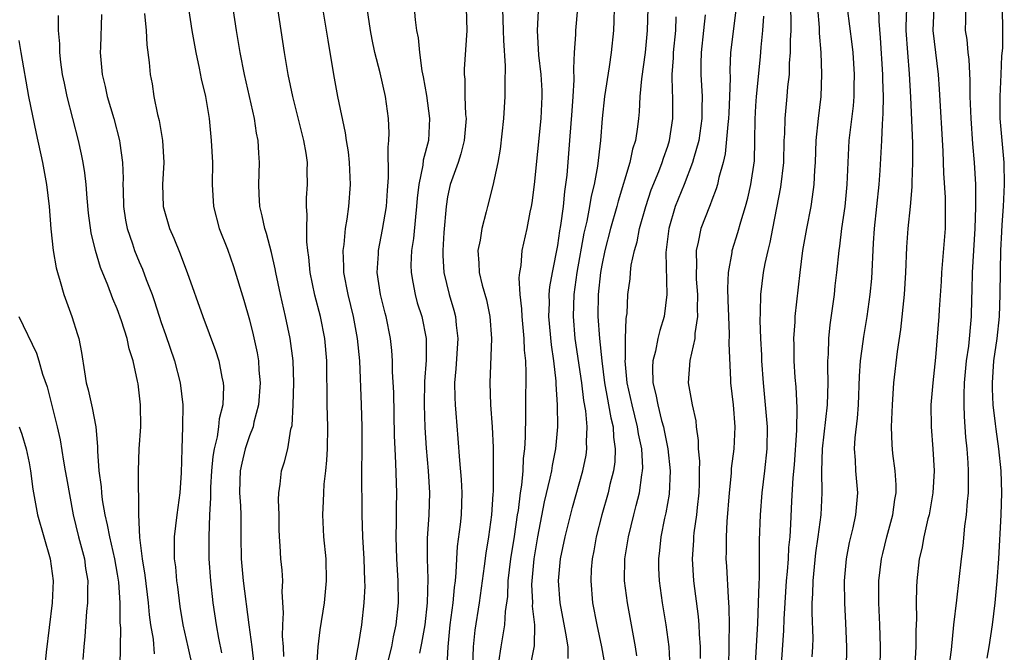
# Model space of a CAD drawing. Units: inches. Extents: x 2640000 to 2643000, y 1515000 to 1518000.
# Drawn here: x 2640488 to 2640578, y 1516633 to 1516690 of the extents above; entities that cross this region are included whole.
import ezdxf

# ---------------------------------------------------------------- set-up
doc = ezdxf.new("R2010")
doc.units = ezdxf.units.IN
doc.header["$MEASUREMENT"] = 0
doc.layers.add('LD26401515_2ft', color=9, linetype='Continuous')

msp = doc.modelspace()

# ---------------------------------------------------------------- linework, layer by layer
at = {"layer": 'LD26401515_2ft'}
for points, elevation in [([(2640514.966, 1516628.966), (2640515.257, 1516633), (2640515.429, 1516634.571), (2640515.809, 1516637), (2640516.015, 1516639), (2640515.963, 1516641), (2640515.764, 1516643), (2640515.665, 1516645), (2640515.743, 1516646.257), (2640515.753, 1516647), (2640515.795, 1516647.795), (2640515.938, 1516649), (2640516.034, 1516649.966), (2640516.088, 1516651), (2640516.109, 1516653), (2640516.062, 1516655), (2640516.046, 1516659), (2640515.851, 1516661), (2640515.448, 1516663), (2640514.956, 1516664.956), (2640514.525, 1516667), (2640514.394, 1516668.394), (2640514.301, 1516669), (2640514.207, 1516669.793), (2640514.202, 1516671), (2640514.25, 1516672.25), (2640514.182, 1516673), (2640514.199, 1516673.8), (2640514.276, 1516675), (2640514.247, 1516676.247), (2640514.267, 1516677), (2640514.155, 1516677.845), (2640513.956, 1516679), (2640512.93, 1516683), (2640512.516, 1516685), (2640512.183, 1516687), (2640511.873, 1516689), (2640510.357, 1516699)], 8918), ([(2640502.56, 1516697), (2640503.786, 1516689), (2640504.123, 1516687), (2640504.437, 1516685.563), (2640504.609, 1516684.608), (2640505.005, 1516683), (2640505.34, 1516681), (2640505.539, 1516679), (2640505.635, 1516677), (2640505.632, 1516675), (2640505.747, 1516673), (2640506.262, 1516671), (2640507, 1516669.121), (2640507.551, 1516667.551), (2640508.489, 1516664.489), (2640509, 1516662.716), (2640509.351, 1516661.351), (2640509.702, 1516659.702), (2640509.815, 1516659), (2640509.862, 1516658.138), (2640509.964, 1516657), (2640509.827, 1516655), (2640509.412, 1516653.412), (2640509.332, 1516653), (2640509, 1516652.172), (2640508.605, 1516651), (2640508.297, 1516649.703), (2640508.168, 1516649), (2640508.132, 1516648.132), (2640508.114, 1516647), (2640508.193, 1516645.807), (2640508.212, 1516645), (2640508.213, 1516643), (2640508.247, 1516641), (2640508.441, 1516639), (2640508.933, 1516635), (2640509.222, 1516633), (2640509.41, 1516631.41)], 8914), ([(2640512.131, 1516632.131), (2640512.089, 1516633), (2640512.012, 1516633.988), (2640512.036, 1516635), (2640512.1, 1516636.1), (2640511.979, 1516638.021), (2640512.026, 1516639), (2640511.974, 1516639.974), (2640511.862, 1516641), (2640511.806, 1516642.194), (2640511.735, 1516643), (2640511.713, 1516643.713), (2640511.701, 1516645), (2640511.639, 1516646.361), (2640511.672, 1516647), (2640511.801, 1516647.801), (2640511.901, 1516649), (2640512.196, 1516649.803), (2640512.475, 1516651), (2640512.774, 1516652.774), (2640512.873, 1516653.127), (2640512.969, 1516655), (2640513.022, 1516657), (2640512.973, 1516659), (2640512.713, 1516661), (2640512.286, 1516663), (2640511.818, 1516665), (2640511.387, 1516667), (2640511.336, 1516667.336), (2640511, 1516668.815), (2640510.553, 1516670.553), (2640510.398, 1516671), (2640510.164, 1516672.164), (2640509.948, 1516673), (2640509.878, 1516674.122), (2640509.852, 1516675), (2640509.916, 1516677), (2640509.852, 1516677.852), (2640509.802, 1516679), (2640509.656, 1516679.656), (2640509.463, 1516681), (2640508.546, 1516685), (2640508.15, 1516687), (2640507.826, 1516689), (2640506.604, 1516697)], 8916), ([(2640531.961, 1516691.961), (2640532.056, 1516689), (2640532.064, 1516688.064), (2640532.227, 1516685.773), (2640532.192, 1516684.193), (2640532.211, 1516683), (2640532.08, 1516681), (2640531.777, 1516678.223), (2640531.56, 1516677), (2640531.106, 1516674.895), (2640530.614, 1516673), (2640530.507, 1516672.507), (2640530.098, 1516671), (2640529.943, 1516669.943), (2640529.747, 1516669), (2640529.843, 1516667.843), (2640529.868, 1516667), (2640530.151, 1516665.849), (2640530.52, 1516664.52), (2640530.844, 1516663), (2640530.988, 1516661), (2640530.839, 1516657), (2640530.908, 1516655), (2640531.043, 1516653), (2640531.123, 1516651.123), (2640531.147, 1516649), (2640531.132, 1516647.133), (2640531.107, 1516646.893), (2640530.996, 1516644.996), (2640530.716, 1516643), (2640530.467, 1516641.533), (2640530.33, 1516640.33), (2640529.868, 1516637), (2640529.464, 1516634.535), (2640529.317, 1516633), (2640529.258, 1516631.258)], 8928), ([(2640515.559, 1516691.559), (2640516.107, 1516688.107), (2640516.626, 1516685), (2640517.012, 1516682.988), (2640517.704, 1516679.704), (2640517.793, 1516679), (2640517.96, 1516677.96), (2640518.063, 1516677), (2640518.155, 1516675), (2640518.004, 1516673), (2640517.853, 1516671.853), (2640517.7, 1516671), (2640517.563, 1516669.563), (2640517.473, 1516669), (2640517.548, 1516667.548), (2640517.547, 1516667), (2640517.943, 1516665), (2640518.433, 1516663), (2640518.801, 1516661), (2640518.986, 1516659), (2640519.15, 1516655), (2640519.202, 1516653), (2640519.198, 1516650.802), (2640519.166, 1516649), (2640519.215, 1516645), (2640519.275, 1516643), (2640519.391, 1516641), (2640519.467, 1516639), (2640519.468, 1516638.531), (2640519.397, 1516637), (2640519.168, 1516635), (2640518.862, 1516633.138), (2640518.821, 1516632.822), (2640518.472, 1516631)], 8920), ([(2640521.434, 1516631), (2640521.926, 1516633), (2640522.09, 1516633.909), (2640522.339, 1516635), (2640522.538, 1516637), (2640522.509, 1516639), (2640522.39, 1516641), (2640522.325, 1516643), (2640522.362, 1516644.362), (2640522.356, 1516645.644), (2640522.392, 1516647), (2640522.312, 1516649.688), (2640522.228, 1516651), (2640522.184, 1516652.184), (2640522.108, 1516656.108), (2640522.001, 1516657.999), (2640521.996, 1516659), (2640521.935, 1516659.935), (2640521.822, 1516661), (2640521.41, 1516663), (2640521.32, 1516663.32), (2640520.916, 1516665), (2640520.614, 1516667), (2640520.709, 1516668.709), (2640520.711, 1516669), (2640521.097, 1516670.903), (2640521.444, 1516673), (2640521.542, 1516674.458), (2640521.644, 1516675.644), (2640521.6, 1516678.4), (2640521.669, 1516679), (2640521.684, 1516679.684), (2640521.618, 1516681), (2640521.349, 1516683), (2640520.86, 1516685.141), (2640520.397, 1516687), (2640520.155, 1516688.155), (2640520.008, 1516689), (2640519.688, 1516691)], 8922), ([(2640523.956, 1516691), (2640524.047, 1516689.953), (2640524.184, 1516689), (2640524.325, 1516688.325), (2640524.437, 1516687), (2640524.67, 1516685.33), (2640524.788, 1516684.788), (2640525.088, 1516683.088), (2640525.363, 1516681), (2640525.251, 1516679), (2640524.793, 1516677.207), (2640524.752, 1516676.752), (2640524.386, 1516675), (2640524.239, 1516673.761), (2640524.185, 1516673), (2640524.073, 1516672.073), (2640523.907, 1516670.093), (2640523.735, 1516669), (2640523.672, 1516667.672), (2640523.682, 1516667), (2640523.856, 1516666.144), (2640524.04, 1516665), (2640524.249, 1516664.249), (2640524.651, 1516663), (2640525.055, 1516661), (2640525.037, 1516659.037), (2640524.894, 1516657.106), (2640524.877, 1516655), (2640524.939, 1516652.939), (2640525.05, 1516651.05), (2640525.24, 1516649), (2640525.36, 1516647), (2640525.296, 1516645), (2640525.148, 1516642.852), (2640525.13, 1516641), (2640525.192, 1516639.192), (2640525.143, 1516637), (2640524.916, 1516635), (2640524.639, 1516633.361), (2640524.435, 1516632.435)], 8924), ([(2640528.687, 1516691), (2640528.744, 1516689), (2640528.512, 1516685.488), (2640528.509, 1516685), (2640528.559, 1516684.559), (2640528.573, 1516683), (2640528.633, 1516681.367), (2640528.676, 1516681), (2640528.509, 1516679), (2640528.208, 1516677.793), (2640527.951, 1516677), (2640527.245, 1516675), (2640527, 1516673.873), (2640526.855, 1516673), (2640526.653, 1516670.653), (2640526.554, 1516669), (2640526.56, 1516668.56), (2640526.663, 1516667), (2640527.154, 1516665), (2640527.575, 1516663.575), (2640527.715, 1516663), (2640527.767, 1516662.233), (2640527.914, 1516661), (2640527.74, 1516658.26), (2640527.623, 1516657), (2640527.651, 1516655.651), (2640527.69, 1516655), (2640527.761, 1516654.238), (2640527.934, 1516651.933), (2640528.067, 1516649.933), (2640528.22, 1516648.22), (2640528.286, 1516647), (2640528.222, 1516645), (2640528.134, 1516644.134), (2640527.873, 1516642.127), (2640527.8, 1516641), (2640527.756, 1516639.757), (2640527.677, 1516639), (2640527.591, 1516638.409), (2640527.478, 1516637), (2640527.209, 1516635), (2640527.015, 1516633), (2640526.821, 1516629)], 8926), ([(2640534.059, 1516629), (2640534.9, 1516633.1), (2640534.917, 1516635), (2640534.718, 1516636.718), (2640534.729, 1516637), (2640534.661, 1516638.661), (2640534.673, 1516639), (2640534.862, 1516641), (2640535.199, 1516643), (2640535.81, 1516646.19), (2640536.325, 1516648.325), (2640536.455, 1516649), (2640536.52, 1516649.48), (2640536.838, 1516651), (2640537.012, 1516653), (2640536.986, 1516655), (2640536.859, 1516656.859), (2640536.856, 1516657.144), (2640536.644, 1516659), (2640536.426, 1516660.426), (2640536.191, 1516663), (2640536.247, 1516664.247), (2640536.237, 1516665), (2640536.296, 1516665.704), (2640536.521, 1516667), (2640537, 1516669.449), (2640537.196, 1516670.803), (2640537.29, 1516671.29), (2640537.51, 1516673), (2640537.632, 1516674.368), (2640537.742, 1516675), (2640537.846, 1516675.846), (2640538.108, 1516679), (2640538.297, 1516681.703), (2640538.409, 1516683), (2640538.507, 1516684.507), (2640538.454, 1516685.546), (2640538.513, 1516687), (2640538.631, 1516688.631), (2640538.638, 1516689), (2640538.832, 1516691)], 8932), ([(2640537.955, 1516631.955), (2640537.937, 1516633), (2640537.739, 1516634.26), (2640537.216, 1516637), (2640537.066, 1516639), (2640537.263, 1516641), (2640537.666, 1516643), (2640538.33, 1516645.67), (2640539.274, 1516649), (2640539.571, 1516650.429), (2640539.65, 1516651), (2640539.616, 1516651.616), (2640539.67, 1516653), (2640539.542, 1516654.458), (2640539.378, 1516655.378), (2640539.18, 1516657), (2640538.596, 1516661), (2640538.422, 1516663), (2640538.495, 1516665), (2640538.769, 1516667), (2640539.412, 1516670.588), (2640539.672, 1516671.672), (2640539.929, 1516673), (2640540.072, 1516673.928), (2640540.342, 1516675), (2640540.649, 1516676.65), (2640540.921, 1516679), (2640541.064, 1516681), (2640541.276, 1516683), (2640541.694, 1516685.694), (2640541.875, 1516687), (2640542.086, 1516689), (2640542.131, 1516689.869), (2640542.169, 1516691)], 8934), ([(2640545.189, 1516691), (2640545.132, 1516689), (2640544.928, 1516687), (2640544.596, 1516684.596), (2640544.467, 1516683), (2640544.401, 1516681.599), (2640544.344, 1516681), (2640544.25, 1516680.25), (2640544.05, 1516679), (2640543.793, 1516678.207), (2640543.536, 1516677), (2640542.5, 1516673.5), (2640542.376, 1516673), (2640541.806, 1516671), (2640541.284, 1516669), (2640541, 1516667.677), (2640540.878, 1516667), (2640540.659, 1516665), (2640540.634, 1516663), (2640540.784, 1516661), (2640541, 1516659), (2640541.261, 1516657), (2640541.517, 1516655.517), (2640541.625, 1516655), (2640541.816, 1516653.816), (2640542.02, 1516653), (2640542.064, 1516652.064), (2640542.227, 1516651), (2640542.18, 1516649.82), (2640542.064, 1516649), (2640541.741, 1516647.741), (2640541.578, 1516647), (2640541.003, 1516645), (2640540.498, 1516643), (2640540.272, 1516641.728), (2640540.123, 1516641), (2640540.046, 1516640.046), (2640539.992, 1516639), (2640540.171, 1516637), (2640540.552, 1516635), (2640540.973, 1516633), (2640541.325, 1516631)], 8936), ([(2640558.15, 1516691), (2640558.178, 1516689.822), (2640558.154, 1516689), (2640558.105, 1516688.105), (2640558.113, 1516687), (2640558.031, 1516686.031), (2640558.005, 1516685), (2640557.879, 1516683.879), (2640557.816, 1516683), (2640557.624, 1516681), (2640557.59, 1516679.59), (2640557.547, 1516679), (2640557.499, 1516677), (2640557.241, 1516674.759), (2640556.491, 1516671), (2640556.26, 1516669.74), (2640556.071, 1516669), (2640555.82, 1516667.82), (2640555.67, 1516667), (2640555.42, 1516665), (2640555.381, 1516663.381), (2640555.348, 1516662.652), (2640555.413, 1516661), (2640555.498, 1516659.498), (2640555.513, 1516659), (2640555.646, 1516657), (2640555.852, 1516655), (2640556.022, 1516653), (2640555.99, 1516651), (2640555.777, 1516649), (2640555.533, 1516647), (2640555.376, 1516645), (2640555.299, 1516642.701), (2640555.291, 1516639.291), (2640555.25, 1516638.75), (2640555.209, 1516637), (2640555.128, 1516635.128), (2640554.89, 1516631)], 8946), ([(2640560.588, 1516691), (2640560.731, 1516689.269), (2640560.74, 1516688.74), (2640560.894, 1516687), (2640560.967, 1516685.033), (2640560.891, 1516683), (2640560.656, 1516681), (2640560.446, 1516679), (2640560.37, 1516677), (2640560.315, 1516676.315), (2640560.264, 1516675), (2640560.119, 1516673.88), (2640559.972, 1516673), (2640559.579, 1516671), (2640559.24, 1516669), (2640558.989, 1516667), (2640558.53, 1516663), (2640558.521, 1516662.521), (2640558.415, 1516661), (2640558.433, 1516660.433), (2640558.444, 1516659), (2640558.535, 1516657.465), (2640558.614, 1516656.613), (2640558.715, 1516654.715), (2640558.687, 1516652.687), (2640558.472, 1516649.528), (2640558.359, 1516648.359), (2640558.24, 1516646.24), (2640558.152, 1516644.152), (2640558.069, 1516643), (2640557.968, 1516642.032), (2640557.926, 1516641), (2640557.847, 1516639.847), (2640557.76, 1516639), (2640557.615, 1516637), (2640557.528, 1516635.528), (2640557.512, 1516634.489), (2640557.272, 1516631)], 8948), ([(2640560.12, 1516632.12), (2640560.177, 1516633), (2640560.194, 1516633.806), (2640560.103, 1516636.103), (2640560.116, 1516637), (2640560.18, 1516637.821), (2640560.204, 1516639), (2640560.451, 1516641.549), (2640560.655, 1516643), (2640560.909, 1516645), (2640561.007, 1516647), (2640560.974, 1516648.974), (2640561.033, 1516651), (2640561.495, 1516655), (2640561.553, 1516657), (2640561.523, 1516658.477), (2640561.536, 1516659), (2640561.586, 1516659.586), (2640561.618, 1516661), (2640561.744, 1516662.256), (2640562.128, 1516665), (2640562.209, 1516665.791), (2640562.359, 1516667), (2640562.55, 1516669), (2640562.613, 1516669.387), (2640562.808, 1516671), (2640563.106, 1516673), (2640563.299, 1516675), (2640563.369, 1516677), (2640563.478, 1516679), (2640563.849, 1516682.151), (2640563.916, 1516683), (2640563.919, 1516683.919), (2640563.946, 1516685), (2640563.827, 1516687), (2640563.744, 1516687.744), (2640563.305, 1516691)], 8950), ([(2640563.238, 1516631), (2640563.256, 1516633), (2640563.167, 1516635.166), (2640563.066, 1516637), (2640563.055, 1516639), (2640563.227, 1516641), (2640563.506, 1516642.494), (2640563.817, 1516643.817), (2640564.073, 1516645), (2640564.248, 1516647), (2640564.071, 1516649), (2640564.039, 1516649.961), (2640563.95, 1516651), (2640564.002, 1516652.002), (2640564.219, 1516653.78), (2640564.312, 1516655), (2640564.396, 1516657.604), (2640564.498, 1516659), (2640564.744, 1516660.743), (2640564.794, 1516661.205), (2640565.087, 1516663), (2640565.369, 1516665), (2640565.523, 1516666.477), (2640565.685, 1516669.685), (2640565.768, 1516671), (2640566.178, 1516675), (2640566.272, 1516676.273), (2640566.425, 1516679), (2640566.481, 1516680.481), (2640566.567, 1516681.433), (2640566.576, 1516683), (2640566.528, 1516684.528), (2640566.53, 1516685), (2640566.327, 1516688.327), (2640566.179, 1516689.821), (2640566.151, 1516691)], 8952), ([(2640566.285, 1516631), (2640566.319, 1516633), (2640566.256, 1516635), (2640566.168, 1516637), (2640566.172, 1516639), (2640566.407, 1516641), (2640566.513, 1516641.487), (2640566.897, 1516643), (2640567.427, 1516645), (2640567.61, 1516646.39), (2640567.721, 1516647), (2640567.724, 1516647.724), (2640567.642, 1516649), (2640567.44, 1516650.56), (2640567.361, 1516651.361), (2640567.315, 1516653), (2640567.391, 1516655), (2640567.524, 1516657), (2640567.845, 1516659.845), (2640568.156, 1516661.844), (2640568.496, 1516665), (2640568.617, 1516667), (2640568.705, 1516669.295), (2640568.833, 1516671), (2640569.04, 1516673), (2640569.201, 1516674.799), (2640569.192, 1516675.192), (2640569.26, 1516677), (2640569.24, 1516678.76), (2640569.062, 1516682.938), (2640568.951, 1516685.049), (2640568.785, 1516687), (2640568.651, 1516689), (2640568.644, 1516689.356), (2640568.702, 1516691)], 8954), ([(2640571.158, 1516691), (2640571.064, 1516689), (2640571.563, 1516685), (2640571.648, 1516683.648), (2640571.961, 1516678.039), (2640572.034, 1516676.034), (2640572.183, 1516673.817), (2640572.195, 1516673), (2640572.17, 1516672.17), (2640572.183, 1516671), (2640571.86, 1516667), (2640571.824, 1516666.176), (2640571.641, 1516663.641), (2640571.613, 1516663), (2640571.297, 1516659.297), (2640571.054, 1516657), (2640570.894, 1516655), (2640570.899, 1516653), (2640571.052, 1516651), (2640571.171, 1516649), (2640571.078, 1516647), (2640570.728, 1516645), (2640570.625, 1516644.625), (2640570.243, 1516643), (2640570.057, 1516641.943), (2640569.815, 1516641), (2640569.603, 1516639), (2640569.568, 1516638.432), (2640569.561, 1516637), (2640569.581, 1516635.581), (2640569.522, 1516634.478), (2640569.529, 1516633), (2640569.422, 1516631.422)], 8956), ([(2640572.517, 1516631), (2640572.746, 1516632.745), (2640572.973, 1516635), (2640573.243, 1516637.242), (2640573.66, 1516641), (2640573.819, 1516642.18), (2640573.985, 1516643.986), (2640574.134, 1516645), (2640574.21, 1516646.21), (2640574.301, 1516647), (2640574.292, 1516648.292), (2640574.314, 1516649), (2640574.278, 1516649.722), (2640574.178, 1516651), (2640574.065, 1516652.065), (2640573.933, 1516653.933), (2640573.907, 1516655), (2640573.907, 1516655.906), (2640573.953, 1516657), (2640574.134, 1516659), (2640574.323, 1516660.323), (2640574.585, 1516663), (2640574.611, 1516664.611), (2640574.639, 1516665.361), (2640574.654, 1516667), (2640574.909, 1516671), (2640574.98, 1516672.981), (2640574.959, 1516675), (2640574.843, 1516677), (2640574.705, 1516678.705), (2640574.545, 1516681), (2640574.47, 1516683), (2640574.457, 1516684.458), (2640574.358, 1516686.358), (2640574.276, 1516687), (2640574.169, 1516688.169), (2640574.039, 1516689), (2640574.059, 1516689.941), (2640574.048, 1516691)], 8958), ([(2640577.357, 1516691), (2640577.38, 1516689), (2640577.378, 1516687.378), (2640577.311, 1516686.689), (2640577.249, 1516685), (2640577.146, 1516683), (2640577.164, 1516681), (2640577.506, 1516677), (2640577.556, 1516675), (2640577.451, 1516673), (2640577.325, 1516671.325), (2640577.308, 1516670.692), (2640577.223, 1516669), (2640577.166, 1516667.166), (2640577.151, 1516665), (2640577.102, 1516663), (2640576.87, 1516661), (2640576.571, 1516659), (2640576.439, 1516657), (2640576.439, 1516656.44), (2640576.526, 1516655), (2640576.736, 1516653.263), (2640576.778, 1516652.778), (2640577.034, 1516651), (2640577.238, 1516649), (2640577.289, 1516647), (2640577.226, 1516645), (2640577.02, 1516641), (2640576.885, 1516639), (2640576.698, 1516637), (2640576.449, 1516635), (2640576.15, 1516633), (2640575.978, 1516631.978)], 8960), ([(2640500.393, 1516632.393), (2640500.275, 1516633.725), (2640500.061, 1516635), (2640499.925, 1516635.925), (2640499.835, 1516637), (2640499.524, 1516639.524), (2640499.28, 1516641), (2640499.043, 1516642.957), (2640498.966, 1516645.034), (2640498.921, 1516649), (2640498.999, 1516651), (2640499.131, 1516653), (2640499.119, 1516655), (2640498.897, 1516656.897), (2640498.852, 1516657.148), (2640498.437, 1516659), (2640498.081, 1516660.081), (2640497.892, 1516661), (2640497.392, 1516662.608), (2640497, 1516663.694), (2640496.609, 1516664.609), (2640496.148, 1516665.853), (2640495.464, 1516667.464), (2640495.011, 1516669), (2640494.62, 1516670.62), (2640494.389, 1516672.39), (2640494.254, 1516673.746), (2640494.162, 1516675), (2640494.048, 1516676.048), (2640493.898, 1516677), (2640493.756, 1516677.756), (2640493.48, 1516679), (2640492.452, 1516683), (2640492.195, 1516684.195), (2640492.04, 1516685), (2640491.878, 1516686.122), (2640491.781, 1516687), (2640491.781, 1516687.781), (2640491.672, 1516689), (2640491.652, 1516690.348)], 8908), ([(2640495.577, 1516690.423), (2640495.465, 1516687.465), (2640495.46, 1516687), (2640495.625, 1516685), (2640495.902, 1516683.901), (2640496.091, 1516683), (2640496.689, 1516681), (2640497.211, 1516679), (2640497.232, 1516678.768), (2640497.478, 1516677), (2640497.536, 1516675.536), (2640497.519, 1516675), (2640497.525, 1516674.475), (2640497.568, 1516673), (2640497.75, 1516671.75), (2640497.894, 1516671), (2640498.376, 1516669.624), (2640498.573, 1516669), (2640499, 1516667.97), (2640499.301, 1516667.301), (2640499.636, 1516666.364), (2640500.163, 1516665), (2640500.384, 1516664.384), (2640501, 1516662.469), (2640501.388, 1516661.388), (2640502.187, 1516659), (2640502.725, 1516657), (2640502.965, 1516655), (2640502.936, 1516653), (2640502.863, 1516651), (2640502.814, 1516648.814), (2640502.685, 1516647), (2640502.409, 1516645), (2640502.172, 1516643), (2640502.163, 1516641.837), (2640502.181, 1516641), (2640502.279, 1516640.279), (2640502.379, 1516639), (2640502.462, 1516638.462), (2640502.682, 1516636.682), (2640502.959, 1516635), (2640503.394, 1516633), (2640503.855, 1516631)], 8910), ([(2640499.466, 1516690.534), (2640499.62, 1516689), (2640499.696, 1516687.695), (2640499.909, 1516686.091), (2640499.994, 1516685), (2640500.155, 1516684.155), (2640500.323, 1516683), (2640500.653, 1516681.347), (2640500.798, 1516680.798), (2640501.121, 1516679), (2640501.24, 1516677), (2640501.108, 1516675), (2640501.159, 1516673), (2640501.737, 1516671), (2640502.131, 1516670.131), (2640502.707, 1516668.707), (2640503, 1516667.889), (2640503.349, 1516667), (2640504.766, 1516663), (2640505.928, 1516659.929), (2640506.222, 1516659), (2640506.505, 1516657.495), (2640506.628, 1516657), (2640506.646, 1516656.646), (2640506.572, 1516655), (2640506.266, 1516653.734), (2640506.196, 1516653), (2640506.073, 1516652.073), (2640505.811, 1516651), (2640505.689, 1516650.311), (2640505.571, 1516649), (2640505.472, 1516647.472), (2640505.454, 1516647), (2640505.464, 1516646.536), (2640505.373, 1516645), (2640505.302, 1516643), (2640505.32, 1516641), (2640505.456, 1516639), (2640505.675, 1516637), (2640505.979, 1516635), (2640506.204, 1516633.796), (2640506.479, 1516632.479)], 8912), ([(2640535.217, 1516690.783), (2640535.143, 1516689), (2640535.25, 1516686.75), (2640535.451, 1516685), (2640535.545, 1516683.545), (2640535.562, 1516683), (2640535.46, 1516681), (2640534.859, 1516675), (2640534.659, 1516673.341), (2640534.597, 1516673), (2640534.474, 1516672.474), (2640534.195, 1516671), (2640533.744, 1516669), (2640533.636, 1516667.636), (2640533.517, 1516667), (2640533.463, 1516666.537), (2640533.569, 1516665), (2640533.723, 1516663.723), (2640533.733, 1516663), (2640533.928, 1516661), (2640533.964, 1516659.964), (2640534.076, 1516659), (2640534.118, 1516657.882), (2640534.058, 1516655), (2640534.068, 1516654.068), (2640534.05, 1516652.05), (2640533.993, 1516651), (2640533.872, 1516650.128), (2640533.82, 1516649), (2640533.7, 1516647.7), (2640533.583, 1516647), (2640533.392, 1516645.392), (2640533.324, 1516645), (2640533.048, 1516643.048), (2640532.719, 1516641), (2640532.48, 1516639), (2640532.428, 1516637.572), (2640532.235, 1516636.235), (2640532.177, 1516635), (2640531.826, 1516633), (2640531.629, 1516631.629)], 8930), ([(2640544.196, 1516632.196), (2640544.075, 1516633), (2640543.322, 1516637), (2640543.077, 1516639), (2640543.107, 1516641), (2640543.413, 1516643), (2640543.899, 1516645), (2640544.137, 1516645.863), (2640544.412, 1516647), (2640544.636, 1516648.636), (2640544.709, 1516649), (2640544.721, 1516649.279), (2640544.629, 1516651), (2640544.345, 1516652.345), (2640544.255, 1516653), (2640543.746, 1516655), (2640543.316, 1516657), (2640543.128, 1516659), (2640543.15, 1516659.15), (2640543.156, 1516661), (2640543.206, 1516662.794), (2640543.255, 1516663), (2640543.293, 1516663.293), (2640543.378, 1516665), (2640543.57, 1516666.43), (2640543.604, 1516667), (2640543.677, 1516667.676), (2640543.961, 1516669), (2640544.202, 1516669.797), (2640544.423, 1516671), (2640544.992, 1516673.007), (2640545.494, 1516674.506), (2640546.19, 1516676.19), (2640546.497, 1516677), (2640546.611, 1516677.389), (2640547, 1516678.486), (2640547.16, 1516679), (2640547.448, 1516681), (2640547.446, 1516682.554), (2640547.441, 1516683), (2640547.416, 1516683.416), (2640547.404, 1516685), (2640547.511, 1516686.489), (2640547.523, 1516687), (2640547.716, 1516689), (2640547.769, 1516690.231)], 8938), ([(2640550.403, 1516690.403), (2640550.234, 1516689), (2640550.022, 1516687), (2640549.997, 1516685.997), (2640549.995, 1516685), (2640550.104, 1516683), (2640550.077, 1516681.922), (2640550.087, 1516681), (2640549.8, 1516679), (2640549.322, 1516677.322), (2640549.249, 1516677), (2640548.473, 1516675), (2640547.663, 1516673), (2640547.075, 1516671), (2640546.822, 1516668.822), (2640546.917, 1516665), (2640546.661, 1516663), (2640546.267, 1516661.733), (2640546.098, 1516661), (2640545.864, 1516659.864), (2640545.627, 1516659), (2640545.595, 1516658.405), (2640545.64, 1516657), (2640545.919, 1516655.919), (2640546.078, 1516655), (2640546.43, 1516653.57), (2640546.595, 1516653), (2640546.667, 1516652.667), (2640546.996, 1516651), (2640547.225, 1516649), (2640547.131, 1516646.869), (2640546.819, 1516645.181), (2640546.708, 1516644.708), (2640546.361, 1516643), (2640546.242, 1516641.758), (2640546.142, 1516641), (2640546.154, 1516640.154), (2640546.202, 1516639), (2640546.482, 1516637), (2640546.827, 1516635), (2640547.082, 1516633), (2640547.186, 1516631.186)], 8940), ([(2640553.172, 1516690.828), (2640552.696, 1516687), (2640552.629, 1516685.371), (2640552.647, 1516684.646), (2640552.614, 1516683), (2640552.526, 1516681.473), (2640552.516, 1516681), (2640552.44, 1516680.44), (2640552.208, 1516677.793), (2640552.016, 1516677), (2640551.634, 1516675.634), (2640551.51, 1516675), (2640551.396, 1516674.605), (2640551, 1516673.591), (2640550.848, 1516673.152), (2640550.776, 1516673), (2640550, 1516671), (2640549.763, 1516669.763), (2640549.567, 1516669), (2640549.597, 1516667.597), (2640549.558, 1516667), (2640549.584, 1516666.416), (2640549.69, 1516665), (2640549.668, 1516663.668), (2640549.692, 1516663), (2640549.459, 1516661.458), (2640549.448, 1516661), (2640549.003, 1516659.003), (2640548.857, 1516657), (2640549.198, 1516655), (2640549.527, 1516653.527), (2640549.579, 1516653), (2640549.762, 1516651.761), (2640549.752, 1516651), (2640549.862, 1516649.862), (2640549.836, 1516649), (2640549.836, 1516647.837), (2640549.811, 1516647), (2640549.653, 1516645.653), (2640549.601, 1516645), (2640549.36, 1516643.36), (2640549.325, 1516643), (2640549.318, 1516642.682), (2640549.213, 1516641), (2640549.341, 1516639), (2640549.76, 1516635.76), (2640549.819, 1516635), (2640549.842, 1516634.158), (2640549.925, 1516633), (2640549.949, 1516631.948)], 8942), ([(2640552.513, 1516631), (2640552.574, 1516632.574), (2640552.568, 1516633.432), (2640552.604, 1516635), (2640552.582, 1516636.581), (2640552.499, 1516637.502), (2640552.351, 1516640.351), (2640552.305, 1516641), (2640552.321, 1516641.679), (2640552.315, 1516643), (2640552.388, 1516644.388), (2640552.601, 1516647), (2640552.778, 1516648.778), (2640552.793, 1516649.207), (2640553.021, 1516651), (2640553.113, 1516653), (2640552.966, 1516655), (2640552.73, 1516657), (2640552.73, 1516657.27), (2640552.565, 1516660.565), (2640552.599, 1516661.401), (2640552.525, 1516663), (2640552.491, 1516664.491), (2640552.448, 1516665.552), (2640552.52, 1516667), (2640552.838, 1516668.838), (2640552.851, 1516669), (2640553.36, 1516670.64), (2640553.621, 1516671.621), (2640554.051, 1516673), (2640554.253, 1516673.747), (2640554.549, 1516675), (2640554.855, 1516677.145), (2640554.898, 1516679), (2640554.922, 1516680.922), (2640555, 1516682.133), (2640555.061, 1516683), (2640555.404, 1516686.596), (2640555.466, 1516687.466), (2640555.621, 1516689), (2640555.728, 1516690.272)], 8944), ([(2640488.07, 1516688.069), (2640488.228, 1516687), (2640488.946, 1516683), (2640489.63, 1516679.63), (2640490.224, 1516677), (2640490.588, 1516675), (2640490.817, 1516673), (2640490.967, 1516670.967), (2640491.173, 1516669), (2640491.447, 1516667.447), (2640491.557, 1516667), (2640491.805, 1516666.195), (2640492.138, 1516665), (2640492.876, 1516663), (2640493.392, 1516661.392), (2640493.502, 1516661), (2640493.743, 1516659.743), (2640494.009, 1516657.991), (2640494.178, 1516657), (2640494.353, 1516656.353), (2640494.646, 1516655), (2640494.72, 1516654.72), (2640495.043, 1516653), (2640495.211, 1516651.211), (2640495.202, 1516650.798), (2640495.334, 1516649), (2640495.537, 1516647.537), (2640495.566, 1516647), (2640495.641, 1516646.359), (2640495.863, 1516645), (2640496.087, 1516644.087), (2640496.282, 1516643), (2640496.757, 1516641), (2640497, 1516639.613), (2640497.113, 1516638.887), (2640497.231, 1516637), (2640497.235, 1516635.235), (2640497.279, 1516634.721), (2640497.244, 1516631.244)], 8906), ([(2640488.057, 1516663), (2640489.678, 1516659.678), (2640489.888, 1516659), (2640490.211, 1516657.789), (2640490.621, 1516656.621), (2640491.538, 1516653), (2640491.812, 1516651.812), (2640492.114, 1516649.886), (2640492.278, 1516649), (2640492.375, 1516648.375), (2640492.996, 1516645), (2640493.477, 1516643), (2640494.014, 1516641), (2640494.126, 1516640.126), (2640494.318, 1516639), (2640494.295, 1516638.295), (2640494.3, 1516637), (2640494.217, 1516636.217), (2640494.051, 1516633.948), (2640493.95, 1516633), (2640493.861, 1516631.861)], 8904), ([(2640488.091, 1516653), (2640488.337, 1516652.337), (2640488.74, 1516651), (2640489, 1516649.715), (2640489.132, 1516649), (2640489.326, 1516647.326), (2640489.749, 1516645), (2640490.899, 1516641), (2640491.176, 1516639), (2640491.102, 1516637), (2640490.539, 1516632.539), (2640490.334, 1516630.334)], 8902)]:
    msp.add_lwpolyline(points, dxfattribs=dict(at, elevation=elevation))

doc.saveas('drawing.dxf')
